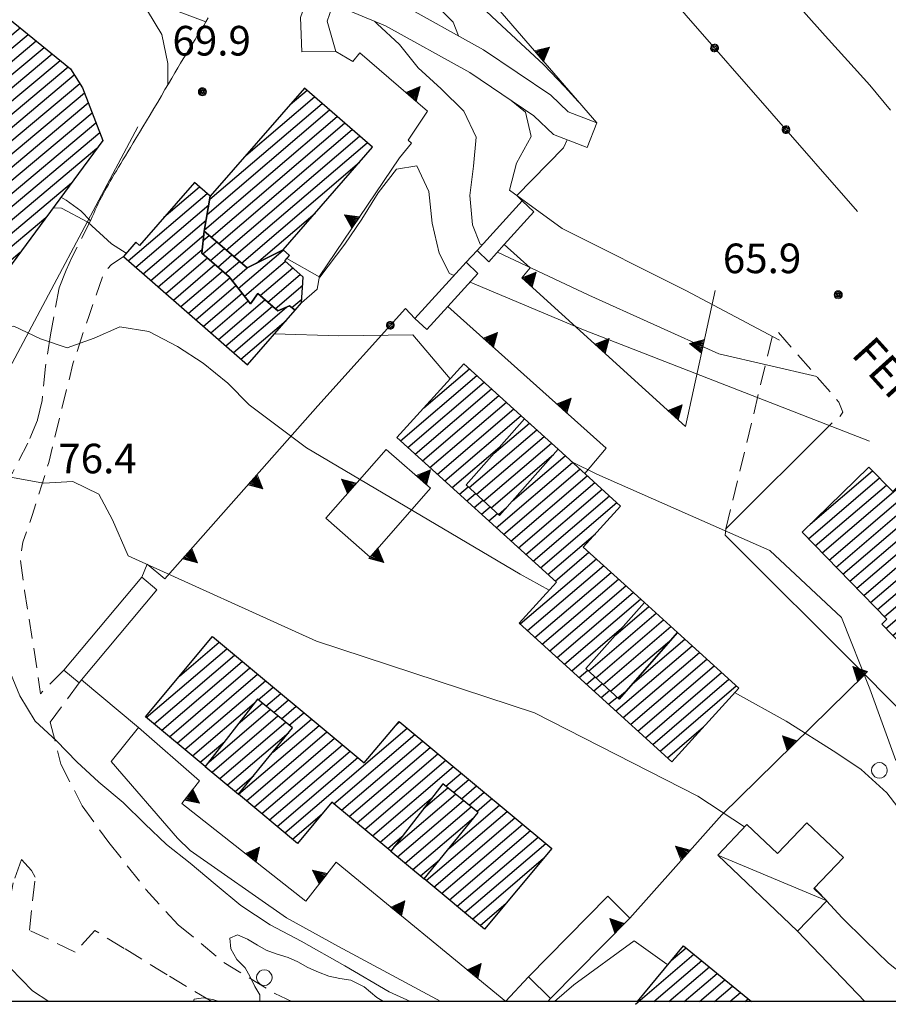
# Model space of a CAD drawing. Extents: x 2403783 to 2405783, y 4204659 to 4206061.
# Drawn here: x 2404713 to 2404801, y 4204661 to 4204760 of the extents above; entities that cross this region are included whole.
import ezdxf

# ---------------------------------------------------------------- set-up
doc = ezdxf.new("R2010")
doc.units = 0
doc.header["$LTSCALE"] = 2
doc.header["$MEASUREMENT"] = 0
for name, pattern in [('RSA006', [3, 1, -0.5, 1, -0.5]), ('RSE002', [0]), ('RSE005', [0]), ('RSG010', [1.5, 1, -0.5])]:
    doc.linetypes.add(name, pattern=pattern)
for name, color, linetype, lineweight in [('A-alberi', 7, 'Continuous', 20), ('A-curve livello', 7, 'Continuous', 9), ('A-edifici', 7, 'Continuous', 30), ('A-gradinate-aiuole', 7, 'Continuous', 20), ('A-linee-varie', 7, 'Continuous', 20), ('A-muri-recinzioni', 7, 'Continuous', 20), ('A-quote livello', 7, 'Continuous', 20), ('A-scritte', 7, 'Continuous', 20), ('A-viabilità', 7, 'Continuous', 20)]:
    doc.layers.add(name, color=color, linetype=linetype, lineweight=lineweight)
doc.layers.add('Ret-CB001', color=9, linetype='Continuous')
doc.layers.add('Ret-CB001 camp isolati', color=9, linetype='Continuous')
doc.styles.add('Style00', font='Laroy', dxfattribs={"height": 0.2})

# ---------------------------------------------------------------- blocks, each defined once
blk = doc.blocks.new('RSE002')
at = {"linetype": 'Continuous'}
for p, q in [((-0.189, 0.061), (-0.199, 0)), ((-0.199, 0), (-0.189, -0.061)), ((-0.16, 0.116), (-0.189, 0.061)), ((-0.116, 0.16), (-0.16, 0.116)), ((-0.146, 0.047), (-0.154, 0)), ((-0.154, 0), (-0.146, -0.047)), ((-0.124, 0.089), (-0.146, 0.047)), ((-0.089, 0.124), (-0.124, 0.089)), ((-0.061, 0.189), (-0.116, 0.16)), ((-0.09, 0.028), (-0.094, 0)), ((-0.094, 0), (-0.09, -0.028)), ((-0.076, 0.054), (-0.09, 0.028)), ((-0.047, 0.146), (-0.089, 0.124)), ((-0.054, 0.076), (-0.076, 0.054)), ((0, 0.199), (-0.061, 0.189)), ((-0.028, 0.09), (-0.054, 0.076)), ((0, 0.154), (-0.047, 0.146)), ((0, 0.094), (-0.028, 0.09)), ((0.061, 0.189), (0, 0.199)), ((0.047, 0.146), (0, 0.154)), ((0.028, 0.09), (0, 0.094)), ((0.054, 0.076), (0.028, 0.09)), ((0.089, 0.124), (0.047, 0.146)), ((0.076, 0.054), (0.054, 0.076)), ((0.116, 0.16), (0.061, 0.189)), ((0.09, 0.028), (0.076, 0.054)), ((0.124, 0.089), (0.089, 0.124)), ((0.094, 0), (0.09, 0.028)), ((0.09, -0.028), (0.094, 0)), ((0.16, 0.116), (0.116, 0.16)), ((0.146, 0.047), (0.124, 0.089)), ((0.154, 0), (0.146, 0.047)), ((0.146, -0.047), (0.154, 0)), ((0.189, 0.061), (0.16, 0.116)), ((0.199, 0), (0.189, 0.061)), ((0.189, -0.061), (0.199, 0)), ((-0.189, -0.061), (-0.16, -0.116)), ((-0.16, -0.116), (-0.116, -0.16)), ((-0.146, -0.047), (-0.124, -0.089)), ((-0.124, -0.089), (-0.089, -0.124)), ((-0.116, -0.16), (-0.061, -0.189)), ((-0.09, -0.028), (-0.076, -0.054)), ((-0.089, -0.124), (-0.047, -0.146)), ((-0.076, -0.054), (-0.054, -0.076)), ((-0.061, -0.189), (0, -0.199)), ((-0.054, -0.076), (-0.028, -0.09)), ((-0.047, -0.146), (0, -0.154)), ((-0.028, -0.09), (0, -0.094)), ((0, -0.094), (0.028, -0.09)), ((0, -0.154), (0.047, -0.146)), ((0, -0.199), (0.061, -0.189)), ((0.028, -0.09), (0.054, -0.076)), ((0.047, -0.146), (0.089, -0.124)), ((0.054, -0.076), (0.076, -0.054)), ((0.061, -0.189), (0.116, -0.16)), ((0.076, -0.054), (0.09, -0.028)), ((0.089, -0.124), (0.124, -0.089)), ((0.116, -0.16), (0.16, -0.116)), ((0.124, -0.089), (0.146, -0.047)), ((0.16, -0.116), (0.189, -0.061))]:
    blk.add_line(p, q, dxfattribs=at)
blk = doc.blocks.new('RSE005')
at = {"linetype": 'Continuous'}
for p, q in [((0, 0.698), (-0.353, 0)), ((-0.297, -0.002), (0, 0.698)), ((-0.25, -0.002), (0, 0.698)), ((-0.2, -0.002), (0, 0.698)), ((-0.15, -0.002), (0, 0.698)), ((-0.1, -0.002), (0, 0.698)), ((0, 0.698), (-0.053, -0.002)), ((0.1, -0.002), (0, 0.698)), ((0, 0.698), (0.049, -0.002)), ((0.15, -0.002), (0, 0.698)), ((0, 0.698), (0.2, -0.002)), ((0, 0.698), (0.25, -0.002)), ((0, 0), (0, 0.698)), ((0, 0.698), (0.306, -0.002)), ((0, 0.698), (0.347, -0.002)), ((-0.353, 0), (0.347, -0.002))]:
    blk.add_line(p, q, dxfattribs=at)
blk = doc.blocks.new('RSH003')
at = {"linetype": 'Continuous'}
for p, q in [((-0.196, 0.062), (-0.207, -0.001)), ((-0.167, 0.118), (-0.196, 0.062)), ((-0.121, 0.164), (-0.167, 0.118)), ((-0.148, 0.046), (-0.156, -0.001)), ((-0.126, 0.088), (-0.148, 0.046)), ((-0.091, 0.123), (-0.126, 0.088)), ((-0.065, 0.193), (-0.121, 0.164)), ((-0.092, 0.027), (-0.096, -0.001)), ((-0.078, 0.053), (-0.092, 0.027)), ((-0.049, 0.145), (-0.091, 0.123)), ((-0.056, 0.075), (-0.078, 0.053)), ((-0.002, 0.204), (-0.065, 0.193)), ((-0.03, 0.089), (-0.056, 0.075)), ((-0.052, 0.014), (-0.055, -0.001)), ((-0.044, 0.028), (-0.052, 0.014)), ((-0.002, 0.153), (-0.049, 0.145)), ((-0.031, 0.041), (-0.044, 0.028)), ((-0.017, 0.049), (-0.031, 0.041)), ((-0.002, 0.093), (-0.03, 0.089)), ((-0.002, 0.052), (-0.017, 0.049)), ((0.061, 0.193), (-0.002, 0.204)), ((0.045, 0.145), (-0.002, 0.153)), ((0.026, 0.089), (-0.002, 0.093)), ((0.013, 0.049), (-0.002, 0.052)), ((0.027, 0.041), (0.013, 0.049)), ((0.052, 0.075), (0.026, 0.089)), ((0.04, 0.028), (0.027, 0.041)), ((0.048, 0.014), (0.04, 0.028)), ((0.087, 0.123), (0.045, 0.145)), ((0.051, -0.001), (0.048, 0.014)), ((0.074, 0.053), (0.052, 0.075)), ((0.117, 0.164), (0.061, 0.193)), ((0.088, 0.027), (0.074, 0.053)), ((0.122, 0.088), (0.087, 0.123)), ((0.092, -0.001), (0.088, 0.027)), ((0.163, 0.118), (0.117, 0.164)), ((0.144, 0.046), (0.122, 0.088)), ((0.152, -0.001), (0.144, 0.046)), ((0.192, 0.062), (0.163, 0.118)), ((0.203, -0.001), (0.192, 0.062)), ((-0.207, -0.001), (-0.196, -0.064)), ((-0.196, -0.064), (-0.167, -0.12)), ((-0.167, -0.12), (-0.121, -0.166)), ((-0.156, -0.001), (-0.148, -0.048)), ((-0.148, -0.048), (-0.126, -0.09)), ((-0.126, -0.09), (-0.091, -0.125)), ((-0.121, -0.166), (-0.065, -0.195)), ((-0.096, -0.001), (-0.092, -0.029)), ((-0.092, -0.029), (-0.078, -0.055)), ((-0.091, -0.125), (-0.049, -0.147)), ((-0.078, -0.055), (-0.056, -0.077)), ((-0.065, -0.195), (-0.002, -0.206)), ((-0.056, -0.077), (-0.03, -0.091)), ((-0.055, -0.001), (-0.052, -0.016)), ((-0.052, -0.016), (-0.044, -0.03)), ((-0.049, -0.147), (-0.002, -0.155)), ((-0.044, -0.03), (-0.031, -0.043)), ((-0.031, -0.043), (-0.017, -0.051)), ((-0.03, -0.091), (-0.002, -0.095)), ((-0.017, -0.051), (-0.002, -0.054)), ((-0.002, -0.054), (0.013, -0.051)), ((-0.002, -0.095), (0.026, -0.091)), ((-0.002, -0.155), (0.045, -0.147)), ((-0.002, -0.206), (0.061, -0.195)), ((0.013, -0.051), (0.027, -0.043)), ((0.026, -0.091), (0.052, -0.077)), ((0.027, -0.043), (0.04, -0.03)), ((0.04, -0.03), (0.048, -0.016)), ((0.045, -0.147), (0.087, -0.125)), ((0.048, -0.016), (0.051, -0.001)), ((0.052, -0.077), (0.074, -0.055)), ((0.061, -0.195), (0.117, -0.166)), ((0.074, -0.055), (0.088, -0.029)), ((0.087, -0.125), (0.122, -0.09)), ((0.088, -0.029), (0.092, -0.001)), ((0.117, -0.166), (0.163, -0.12)), ((0.122, -0.09), (0.144, -0.048)), ((0.144, -0.048), (0.152, -0.001)), ((0.163, -0.12), (0.192, -0.064)), ((0.192, -0.064), (0.203, -0.001))]:
    blk.add_line(p, q, dxfattribs=at)
blk = doc.blocks.new('RSG003')
at = {"linetype": 'Continuous'}
for p, q in [((-0.378, 0.122), (-0.398, 0)), ((-0.398, 0), (-0.378, -0.122)), ((-0.32, 0.232), (-0.378, 0.122)), ((-0.232, 0.32), (-0.32, 0.232)), ((-0.122, 0.378), (-0.232, 0.32)), ((0, 0.398), (-0.122, 0.378)), ((0.122, 0.378), (0, 0.398)), ((0.232, 0.32), (0.122, 0.378)), ((0.32, 0.232), (0.232, 0.32)), ((0.378, 0.122), (0.32, 0.232)), ((0.398, 0), (0.378, 0.122)), ((0.378, -0.122), (0.398, 0)), ((-0.378, -0.122), (-0.32, -0.232)), ((-0.32, -0.232), (-0.232, -0.32)), ((-0.232, -0.32), (-0.122, -0.378)), ((-0.122, -0.378), (0, -0.398)), ((0, -0.398), (0.122, -0.378)), ((0.122, -0.378), (0.232, -0.32)), ((0.232, -0.32), (0.32, -0.232)), ((0.32, -0.232), (0.378, -0.122))]:
    blk.add_line(p, q, dxfattribs=at)
blk = doc.blocks.new('CAMP_71865504')
at = {"layer": 'Ret-CB001 camp isolati', "linetype": 'Continuous'}
for p, q in [((2404792.656, 4204709.319), (2404798.987, 4204714.727)), ((2404792.475, 4204707.85), (2404799.689, 4204714.011)), ((2404793.875, 4204706.415), (2404802.056, 4204713.402)), ((2404793.175, 4204707.133), (2404800.39, 4204713.295)), ((2404794.575, 4204705.698), (2404802.756, 4204712.686)), ((2404795.276, 4204704.981), (2404803.457, 4204711.969)), ((2404795.976, 4204704.264), (2404804.157, 4204711.252)), ((2404796.676, 4204703.547), (2404804.858, 4204710.535)), ((2404797.376, 4204702.83), (2404805.558, 4204709.818)), ((2404798.076, 4204702.113), (2404806.259, 4204709.102)), ((2404798.777, 4204701.396), (2404806.959, 4204708.385)), ((2404799.477, 4204700.679), (2404807.66, 4204707.668)), ((2404800.177, 4204699.962), (2404808.36, 4204706.951)), ((2404800.321, 4204698.77), (2404809.061, 4204706.234)), ((2404801.019, 4204698.051), (2404809.761, 4204705.518)), ((2404801.717, 4204697.332), (2404810.462, 4204704.801)), ((2404803.122, 4204697.217), (2404811.162, 4204704.084)), ((2404803.822, 4204696.5), (2404811.863, 4204703.367)), ((2404804.522, 4204695.783), (2404812.563, 4204702.65)), ((2404805.223, 4204695.066), (2404813.264, 4204701.934)), ((2404805.923, 4204694.349), (2404813.964, 4204701.217)), ((2404806.623, 4204693.632), (2404814.665, 4204700.5)), ((2404807.323, 4204692.915), (2404815.365, 4204699.783)), ((2404808.024, 4204692.198), (2404816.066, 4204699.066)), ((2404808.724, 4204691.481), (2404815.834, 4204697.553)), ((2404809.424, 4204690.764), (2404816.535, 4204696.837)), ((2404810.124, 4204690.047), (2404817.236, 4204696.12)), ((2404810.825, 4204689.33), (2404817.937, 4204695.404))]:
    blk.add_line(p, q, dxfattribs=at)
blk = doc.blocks.new('CAMP_46BEAA01')
at = {"layer": 'Ret-CB001 camp isolati', "linetype": 'Continuous'}
for p, q in [((2404739.961, 4204751.86), (2404741.655, 4204753.306)), ((2404735.448, 4204746.69), (2404742.417, 4204752.642)), ((2404731.531, 4204740.714), (2404743.94, 4204751.313)), ((2404731.797, 4204742.257), (2404743.178, 4204751.977)), ((2404731.265, 4204739.172), (2404744.702, 4204750.648)), ((2404731.931, 4204738.426), (2404745.464, 4204749.984)), ((2404732.7, 4204737.767), (2404746.226, 4204749.319)), ((2404733.468, 4204737.109), (2404746.987, 4204748.655)), ((2404734.237, 4204736.45), (2404747.749, 4204747.99)), ((2404735.006, 4204735.791), (2404746.975, 4204746.015)), ((2404736.531, 4204735.779), (2404742.464, 4204740.846))]:
    blk.add_line(p, q, dxfattribs=at)
blk = doc.blocks.new('CAMP_77D65412')
at = {"layer": 'Ret-CB001 camp isolati', "linetype": 'Continuous'}
for p, q in [((2404731.137, 4204738.076), (2404731.739, 4204738.59)), ((2404731.095, 4204736.725), (2404732.508, 4204737.932)), ((2404731.854, 4204736.058), (2404733.276, 4204737.273)), ((2404732.612, 4204735.391), (2404734.045, 4204736.615)), ((2404734.684, 4204733.215), (2404739.242, 4204737.108)), ((2404733.371, 4204734.724), (2404734.814, 4204735.956)), ((2404734.062, 4204733.999), (2404735.598, 4204735.311)), ((2404735.307, 4204732.432), (2404739.444, 4204735.965)), ((2404736.913, 4204732.488), (2404740.205, 4204735.3)), ((2404737.675, 4204731.824), (2404740.966, 4204734.636)), ((2404738.437, 4204731.16), (2404741.218, 4204733.535)), ((2404735.929, 4204731.649), (2404735.931, 4204731.65)), ((2404740.108, 4204731.272), (2404741.133, 4204732.147))]:
    blk.add_line(p, q, dxfattribs=at)
blk = doc.blocks.new('CAMP_F0118631')
at = {"layer": 'Ret-CB001 camp isolati', "linetype": 'Continuous'}
for p, q in [((2404727.155, 4204740.436), (2404730.761, 4204743.516)), ((2404723.534, 4204736.029), (2404731.525, 4204742.853)), ((2404724.296, 4204735.364), (2404731.699, 4204741.687)), ((2404725.057, 4204734.7), (2404731.433, 4204740.144)), ((2404725.819, 4204734.035), (2404731.196, 4204738.627)), ((2404726.581, 4204733.37), (2404731.04, 4204737.179)), ((2404727.342, 4204732.706), (2404731.565, 4204736.312)), ((2404728.104, 4204732.041), (2404732.323, 4204735.645)), ((2404728.865, 4204731.376), (2404733.082, 4204734.978)), ((2404729.627, 4204730.712), (2404733.825, 4204734.297)), ((2404730.388, 4204730.047), (2404734.447, 4204733.514)), ((2404731.15, 4204729.382), (2404735.07, 4204732.73)), ((2404731.912, 4204728.718), (2404735.692, 4204731.947)), ((2404732.673, 4204728.053), (2404737.385, 4204732.077)), ((2404733.435, 4204727.389), (2404738.147, 4204731.413)), ((2404734.196, 4204726.724), (2404739.578, 4204731.32)), ((2404734.958, 4204726.059), (2404739.545, 4204729.977))]:
    blk.add_line(p, q, dxfattribs=at)
blk = doc.blocks.new('CAMP_5F8AACC2')
at = {"layer": 'Ret-CB001 camp isolati', "linetype": 'Continuous'}
for p, q in [((2404725.364, 4204689.738), (2404733.527, 4204696.709)), ((2404728.716, 4204693.915), (2404732.746, 4204697.358)), ((2404726.144, 4204689.089), (2404734.307, 4204696.061)), ((2404726.924, 4204688.44), (2404735.088, 4204695.412)), ((2404727.704, 4204687.791), (2404735.868, 4204694.764)), ((2404728.484, 4204687.143), (2404736.648, 4204694.115)), ((2404729.264, 4204686.494), (2404737.429, 4204693.467)), ((2404736.705, 4204691.533), (2404738.209, 4204692.818)), ((2404737.491, 4204690.89), (2404738.99, 4204692.169)), ((2404738.277, 4204690.246), (2404739.77, 4204691.521)), ((2404730.044, 4204685.845), (2404736.303, 4204691.19)), ((2404739.064, 4204689.603), (2404740.55, 4204690.872)), ((2404738.19, 4204686.227), (2404742.111, 4204689.575)), ((2404739.85, 4204688.959), (2404741.331, 4204690.224)), ((2404734.724, 4204681.951), (2404742.891, 4204688.927)), ((2404739.404, 4204678.058), (2404751.808, 4204688.652)), ((2404750.747, 4204689.06), (2404751.028, 4204689.3)), ((2404735.504, 4204681.302), (2404743.672, 4204688.278)), ((2404736.284, 4204680.653), (2404744.452, 4204687.629)), ((2404744.381, 4204680.993), (2404752.588, 4204688.003)), ((2404730.824, 4204685.196), (2404733.311, 4204687.32)), ((2404737.064, 4204680.004), (2404745.233, 4204686.981)), ((2404745.161, 4204680.344), (2404753.369, 4204687.354)), ((2404745.941, 4204679.695), (2404754.149, 4204686.706)), ((2404737.844, 4204679.356), (2404746.013, 4204686.332)), ((2404738.624, 4204678.707), (2404746.793, 4204685.684)), ((2404746.721, 4204679.046), (2404754.929, 4204686.057)), ((2404747.5, 4204678.397), (2404755.709, 4204685.408)), ((2404748.28, 4204677.748), (2404756.49, 4204684.759)), ((2404755.721, 4204682.788), (2404757.27, 4204684.111)), ((2404756.508, 4204682.145), (2404758.05, 4204683.462)), ((2404757.295, 4204681.502), (2404758.83, 4204682.813)), ((2404749.06, 4204677.099), (2404754.281, 4204681.558)), ((2404758.083, 4204680.86), (2404759.61, 4204682.165)), ((2404758.87, 4204680.217), (2404760.391, 4204681.516)), ((2404756.02, 4204676.468), (2404761.171, 4204680.867)), ((2404740.184, 4204677.409), (2404743.202, 4204679.987)), ((2404753.74, 4204673.205), (2404761.951, 4204680.218)), ((2404754.52, 4204672.556), (2404762.731, 4204679.57)), ((2404755.3, 4204671.907), (2404763.512, 4204678.921)), ((2404749.84, 4204676.45), (2404751.274, 4204677.674)), ((2404756.08, 4204671.258), (2404764.292, 4204678.272)), ((2404756.86, 4204670.61), (2404765.072, 4204677.624)), ((2404757.64, 4204669.961), (2404765.852, 4204676.975)), ((2404758.42, 4204669.312), (2404765.627, 4204675.467)), ((2404759.199, 4204668.663), (2404761.832, 4204670.911))]:
    blk.add_line(p, q, dxfattribs=at)
blk = doc.blocks.new('CAMP_A682F4ED')
at = {"layer": 'Ret-CB001 camp isolati', "linetype": 'Continuous'}
for p, q in [((2404731.688, 4204685.22), (2404737.918, 4204690.541)), ((2404734.68, 4204689.09), (2404737.131, 4204691.184)), ((2404732.028, 4204684.195), (2404738.704, 4204689.897)), ((2404732.808, 4204683.546), (2404739.49, 4204689.253)), ((2404733.588, 4204682.897), (2404739.808, 4204688.21)), ((2404734.368, 4204682.248), (2404736.272, 4204683.874))]:
    blk.add_line(p, q, dxfattribs=at)
blk = doc.blocks.new('CAMP_B0B4983C')
at = {"layer": 'Ret-CB001 camp isolati', "linetype": 'Continuous'}
for p, q in [((2404753.473, 4204680.515), (2404755.932, 4204682.615)), ((2404750.466, 4204676.631), (2404756.719, 4204681.972)), ((2404750.83, 4204675.627), (2404757.507, 4204681.33)), ((2404751.61, 4204674.978), (2404758.294, 4204680.687)), ((2404752.389, 4204674.329), (2404758.574, 4204679.611)), ((2404753.169, 4204673.68), (2404755.082, 4204675.313))]:
    blk.add_line(p, q, dxfattribs=at)
blk = doc.blocks.new('CAMP_03466C52')
at = {"layer": 'Ret-CB001 camp isolati', "linetype": 'Continuous'}
for p, q in [((2404751.131, 4204717.782), (2404758.874, 4204724.395)), ((2404753.51, 4204721.128), (2404758.128, 4204725.073)), ((2404751.877, 4204717.104), (2404759.62, 4204723.717)), ((2404752.624, 4204716.427), (2404760.366, 4204723.039)), ((2404753.37, 4204715.749), (2404761.112, 4204722.361)), ((2404754.117, 4204715.071), (2404761.858, 4204721.684)), ((2404754.863, 4204714.394), (2404762.604, 4204721.006)), ((2404755.609, 4204713.716), (2404763.351, 4204720.328)), ((2404756.356, 4204713.039), (2404761.208, 4204717.183)), ((2404760.835, 4204708.974), (2404768.573, 4204715.583)), ((2404762.467, 4204711.682), (2404767.827, 4204716.261)), ((2404761.581, 4204708.296), (2404769.319, 4204714.905)), ((2404762.328, 4204707.618), (2404770.066, 4204714.227)), ((2404763.074, 4204706.941), (2404770.812, 4204713.549)), ((2404757.102, 4204712.361), (2404757.989, 4204713.119)), ((2404757.849, 4204711.684), (2404758.734, 4204712.44)), ((2404763.821, 4204706.263), (2404771.558, 4204712.871)), ((2404758.595, 4204711.006), (2404759.479, 4204711.761)), ((2404764.567, 4204705.586), (2404772.304, 4204712.194)), ((2404765.314, 4204704.908), (2404773.05, 4204711.516)), ((2404759.342, 4204710.329), (2404760.224, 4204711.082)), ((2404760.088, 4204709.651), (2404760.969, 4204710.403)), ((2404766.06, 4204704.231), (2404770.902, 4204708.366)), ((2404766.807, 4204703.553), (2404770.233, 4204706.48)), ((2404763.267, 4204699.215), (2404770.98, 4204705.803)), ((2404764.013, 4204698.537), (2404771.727, 4204705.125)), ((2404764.759, 4204697.859), (2404772.473, 4204704.448)), ((2404765.505, 4204697.181), (2404773.22, 4204703.77)), ((2404766.251, 4204696.504), (2404773.967, 4204703.093)), ((2404766.998, 4204695.826), (2404774.713, 4204702.416)), ((2404767.744, 4204695.148), (2404775.46, 4204701.738)), ((2404768.49, 4204694.47), (2404773.545, 4204698.788)), ((2404774.658, 4204693.163), (2404779.94, 4204697.674)), ((2404779.185, 4204698.345), (2404779.193, 4204698.351)), ((2404772.967, 4204690.404), (2404780.686, 4204696.997)), ((2404773.713, 4204689.726), (2404781.433, 4204696.319)), ((2404774.459, 4204689.048), (2404782.18, 4204695.642)), ((2404769.236, 4204693.792), (2404770.103, 4204694.533)), ((2404775.206, 4204688.37), (2404782.926, 4204694.964)), ((2404769.982, 4204693.115), (2404770.847, 4204693.853)), ((2404775.952, 4204687.692), (2404783.673, 4204694.287)), ((2404776.698, 4204687.015), (2404784.42, 4204693.61)), ((2404770.728, 4204692.437), (2404771.591, 4204693.173)), ((2404771.475, 4204691.759), (2404772.334, 4204692.493)), ((2404777.444, 4204686.337), (2404785.166, 4204692.932)), ((2404772.221, 4204691.081), (2404773.078, 4204691.813)), ((2404778.19, 4204685.659), (2404781.84, 4204688.776))]:
    blk.add_line(p, q, dxfattribs=at)
blk = doc.blocks.new('CAMP_2641CBBB')
at = {"layer": 'Ret-CB001 camp isolati', "linetype": 'Continuous'}
for p, q in [((2404760.636, 4204716.533), (2404764.188, 4204719.567)), ((2404758.08, 4204713.035), (2404764.934, 4204718.889)), ((2404758.825, 4204712.357), (2404765.68, 4204718.211)), ((2404759.57, 4204711.678), (2404766.426, 4204717.533)), ((2404760.315, 4204710.999), (2404766.643, 4204716.403)), ((2404761.06, 4204710.32), (2404761.884, 4204711.024))]:
    blk.add_line(p, q, dxfattribs=at)
blk = doc.blocks.new('CAMP_E69EC9BC')
at = {"layer": 'Ret-CB001 camp isolati', "linetype": 'Continuous'}
for p, q in [((2404772.942, 4204698.107), (2404776.301, 4204700.976)), ((2404770.197, 4204694.448), (2404777.047, 4204700.298)), ((2404770.941, 4204693.768), (2404777.794, 4204699.621)), ((2404771.684, 4204693.088), (2404778.54, 4204698.943)), ((2404772.428, 4204692.408), (2404778.616, 4204697.692)), ((2404773.171, 4204691.728), (2404774.088, 4204692.511))]:
    blk.add_line(p, q, dxfattribs=at)

msp = doc.modelspace()

# ---------------------------------------------------------------- hatches: boundary and pattern name
at = {"layer": 'Ret-CB001', "linetype": 'Continuous'}
h = msp.add_hatch(dxfattribs=at)
h.set_pattern_fill('ANSI31', color=256, scale=8.2, angle=175, style=0)
h.set_pattern_definition([(220, (0, 0), (0.65885729993, -0.7851955542), [])])
h.paths.add_polyline_path([(2404720.948, 4204748.227), (2404718.892, 4204753.543), (2404717.682, 4204755.477), (2404709.459, 4204762.123), (2404680.072, 4204749.072), (2404683.821, 4204743.393), (2404689.142, 4204735.539), (2404701.961, 4204722.489)])

# ---------------------------------------------------------------- linework, layer by layer
at = {"linetype": 'Continuous'}
msp.add_lwpolyline([(2403782.622, 4206060.95), (2405782.622, 4206060.95), (2405782.622, 4204660.95), (2403782.622, 4204660.95)], close=True, dxfattribs=at)
at = {"layer": 'A-curve livello', "linetype": 'Continuous'}
for p, q in [((2404794.18, 4204758.809), (2404791.969, 4204761.281)), ((2404748.769, 4204760.031), (2404748.481, 4204760.309)), ((2404751.039, 4204757.941), (2404748.769, 4204760.031)), ((2404796.469, 4204756.27), (2404794.18, 4204758.809)), ((2404752.91, 4204755.59), (2404751.039, 4204757.941)), ((2404798.711, 4204753.828), (2404796.469, 4204756.27)), ((2404755.238, 4204753.441), (2404752.91, 4204755.59)), ((2404757.539, 4204751.191), (2404755.238, 4204753.441)), ((2404800.809, 4204751.289), (2404798.711, 4204753.828)), ((2404763.809, 4204751.09), (2404762.352, 4204752.262)), ((2404758.809, 4204748.551), (2404757.539, 4204751.191)), ((2404764.359, 4204748.629), (2404763.809, 4204751.09)), ((2404758.512, 4204745.621), (2404758.809, 4204748.551)), ((2404762.898, 4204745.93), (2404764.359, 4204748.629)), ((2404750.738, 4204745.301), (2404748.859, 4204742.891)), ((2404752.77, 4204745.641), (2404750.738, 4204745.301)), ((2404754.012, 4204743.031), (2404752.77, 4204745.641)), ((2404758.172, 4204742.621), (2404758.512, 4204745.621)), ((2404762.191, 4204743.18), (2404762.898, 4204745.93)), ((2404748.859, 4204742.891), (2404747.219, 4204740.23)), ((2404754.328, 4204739.84), (2404754.012, 4204743.031)), ((2404758.43, 4204739.68), (2404758.172, 4204742.621)), ((2404767.52, 4204739.289), (2404762.191, 4204743.18)), ((2404747.219, 4204740.23), (2404745.5, 4204737.711)), ((2404755.039, 4204736.781), (2404754.328, 4204739.84)), ((2404759.219, 4204737.711), (2404758.43, 4204739.68)), ((2404780.059, 4204733.02), (2404767.52, 4204739.289)), ((2404745.5, 4204737.711), (2404742.949, 4204734.352)), ((2404759.391, 4204737.629), (2404759.219, 4204737.711)), ((2404756.09, 4204734.738), (2404755.039, 4204736.781)), ((2404770.211, 4204732.52), (2404760.949, 4204736.898)), ((2404742.949, 4204734.352), (2404739.609, 4204736.262)), ((2404756.57, 4204734.539), (2404756.09, 4204734.738)), ((2404769.68, 4204729.012), (2404758.18, 4204733.859)), ((2404783.391, 4204726.59), (2404770.211, 4204732.52)), ((2404789.559, 4204727.969), (2404780.059, 4204733.02)), ((2404738.352, 4204728.609), (2404744.891, 4204728.422)), ((2404744.891, 4204728.422), (2404752.379, 4204728.512)), ((2404752.379, 4204728.512), (2404756.172, 4204724.059)), ((2404798.664, 4204717.727), (2404769.68, 4204729.012)), ((2404793.326, 4204724.28), (2404783.391, 4204726.59)), ((2404768.512, 4204715.641), (2404771.039, 4204714.398)), ((2404771.039, 4204714.398), (2404788.551, 4204706.66)), ((2404788.551, 4204706.66), (2404795.828, 4204699.879)), ((2404795.828, 4204699.879), (2404798.699, 4204692.641)), ((2404798.699, 4204692.641), (2404801.352, 4204685.379)), ((2404793.66, 4204671.852), (2404793.09, 4204672.449)), ((2404793.93, 4204671.559), (2404793.66, 4204671.852))]:
    msp.add_line(p, q, dxfattribs=at)
for points in [[(2404757.012, 4204758.809), (2404756.461, 4204760.191), (2404754.301, 4204762.371), (2404751.672, 4204764.379), (2404749.141, 4204766.559), (2404746.731, 4204768.641), (2404744.469, 4204770.738), (2404741.898, 4204772.91), (2404738.699, 4204774.988), (2404735.809, 4204776.801), (2404733.148, 4204778.578), (2404730.531, 4204780.359), (2404727.961, 4204781.871), (2404725.16, 4204783.199), (2404722.02, 4204784.23), (2404721.63, 4204784.289)], [(2404727.537, 4204753.845), (2404727.531, 4204756), (2404726.949, 4204758.969), (2404725.481, 4204761.34), (2404722.731, 4204762.512), (2404719.531, 4204762.809), (2404716.328, 4204762.391), (2404713.281, 4204761.68), (2404710.563, 4204761.23)], [(2404769.149, 4204752.175), (2404767.781, 4204753.641), (2404765.621, 4204755.898), (2404763.34, 4204758.039), (2404760.879, 4204760.32), (2404758.148, 4204762.891)], [(2404715.907, 4204741.394), (2404716.762, 4204741.359), (2404719.422, 4204739.949), (2404721.84, 4204737.75), (2404723.32, 4204736.781)], [(2404766.199, 4204702.641), (2404763.25, 4204704.27), (2404741.59, 4204717.07), (2404735.801, 4204721.43), (2404733.641, 4204723.629), (2404731.129, 4204725.641), (2404728.52, 4204727.32), (2404725.629, 4204728.852), (2404722.672, 4204729.32), (2404720.09, 4204728.172), (2404717.328, 4204727.211), (2404714.641, 4204728.102), (2404711.941, 4204729.379), (2404708.922, 4204729.309), (2404706.194, 4204728.227)], [(2404786, 4204678.648), (2404781.262, 4204681.762), (2404764.719, 4204690.211), (2404742.621, 4204697.48), (2404723.539, 4204706.121), (2404721.93, 4204709.781), (2404720.551, 4204712.379), (2404717.91, 4204713.641), (2404714.941, 4204713.5), (2404711.801, 4204714.051), (2404708.5, 4204714.398), (2404705.211, 4204714.309), (2404701.898, 4204714.129), (2404698.852, 4204713.629), (2404697.13, 4204713.105)], [(2404752.13, 4204660.95), (2404749.988, 4204661.93), (2404745.5, 4204664.57), (2404741.059, 4204667.07), (2404737.93, 4204668.738), (2404734.961, 4204670.691), (2404732.352, 4204672.84), (2404729.82, 4204674.988), (2404727.398, 4204676.871), (2404725.211, 4204678.969), (2404723.031, 4204681.129), (2404720.559, 4204683.191), (2404718.328, 4204685.238), (2404716.25, 4204687.371), (2404714.109, 4204689.379), (2404712.531, 4204691.922), (2404711.371, 4204694.809)], [(2404824.131, 4204660.95), (2404822.629, 4204662.34), (2404820.301, 4204664.641), (2404817.801, 4204666.609), (2404815.352, 4204668.672), (2404812.781, 4204671.09), (2404809.891, 4204673.621), (2404807.109, 4204675.82), (2404804.602, 4204677.719), (2404802.301, 4204679.648), (2404800.422, 4204682.109), (2404797.828, 4204684.461), (2404795.238, 4204686.199), (2404790.231, 4204689.371), (2404785, 4204692.262)], [(2404806.567, 4204660.95), (2404805.52, 4204661.34), (2404802.988, 4204662.941), (2404800.578, 4204664.84), (2404798.231, 4204667.129), (2404795.91, 4204669.43), (2404794.32, 4204671.141)], [(2404749.411, 4204660.95), (2404748.738, 4204661.371), (2404747.461, 4204662.449), (2404746.102, 4204663.102), (2404744.981, 4204663.27), (2404743.879, 4204663.539), (2404742.828, 4204663.922), (2404741.75, 4204664.398), (2404740.738, 4204664.961), (2404739.731, 4204665.422), (2404738.512, 4204665.781), (2404737.519, 4204666.141), (2404736.621, 4204666.672), (2404735.621, 4204667.281), (2404734.621, 4204667.699), (2404733.82, 4204667.379), (2404733.93, 4204666.289), (2404734.539, 4204665.211), (2404735.371, 4204664.371), (2404735.879, 4204663.469), (2404736.359, 4204662.488), (2404736.871, 4204661.641), (2404736.859, 4204660.95)], [(2404778.141, 4204664.738), (2404774.82, 4204667.109), (2404768.711, 4204662.641), (2404766.749, 4204660.95)], [(2404711.609, 4204664.328), (2404713.82, 4204662.031), (2404715.489, 4204660.95)], [(2404732.762, 4204660.95), (2404732.219, 4204661.121), (2404731.172, 4204661.32), (2404730.211, 4204661.18), (2404730.138, 4204660.95)]]:
    msp.add_lwpolyline(points, dxfattribs=at)
at = {"layer": 'A-edifici', "linetype": 'Continuous', "flags": 128}
for points in [[(2404680.072, 4204749.072), (2404709.459, 4204762.123), (2404717.682, 4204755.477), (2404718.892, 4204753.543), (2404720.948, 4204748.227), (2404701.961, 4204722.489), (2404689.142, 4204735.539), (2404683.821, 4204743.393)], [(2404741.41, 4204753.52), (2404731.852, 4204742.57), (2404731.238, 4204739.02), (2404735.578, 4204735.301), (2404739.219, 4204737.129), (2404748.289, 4204747.52)], [(2404723.039, 4204736.461), (2404735.621, 4204725.48), (2404740.439, 4204731.002), (2404739.891, 4204731.449), (2404738.68, 4204730.949), (2404736.68, 4204732.691), (2404735.93, 4204731.648), (2404733.75, 4204734.391), (2404731, 4204736.809), (2404731.238, 4204739.02), (2404731.852, 4204742.57), (2404730.238, 4204743.969), (2404724.66, 4204737.578), (2404724.301, 4204737.91)], [(2404739.219, 4204737.129), (2404735.578, 4204735.301), (2404731.238, 4204739.02), (2404731, 4204736.809), (2404733.75, 4204734.391), (2404735.93, 4204731.648), (2404736.68, 4204732.691), (2404738.68, 4204730.949), (2404739.891, 4204731.449), (2404740.439, 4204731.002), (2404741.109, 4204731.77), (2404741.27, 4204734.371), (2404739.391, 4204736.012), (2404739.879, 4204736.559)], [(2404750.77, 4204718.109), (2404757.559, 4204725.59), (2404763.699, 4204720.011), (2404757.789, 4204713.301), (2404761.172, 4204710.219), (2404767.101, 4204716.921), (2404773.441, 4204711.16), (2404769.66, 4204707), (2404775.848, 4204701.386), (2404769.922, 4204694.699), (2404773.301, 4204691.609), (2404779.192, 4204698.352), (2404785.41, 4204692.711), (2404778.641, 4204685.25), (2404763.172, 4204699.301), (2404766.93, 4204703.441)], [(2404757.789, 4204713.301), (2404763.699, 4204720.011), (2404767.101, 4204716.921), (2404761.172, 4204710.219)], [(2404811.252, 4204688.892), (2404802.738, 4204697.609), (2404802.078, 4204696.961), (2404799.922, 4204699.18), (2404800.441, 4204699.691), (2404791.828, 4204708.512), (2404798.602, 4204715.121), (2404801.031, 4204712.641), (2404801.941, 4204713.52), (2404816.531, 4204698.59), (2404815.66, 4204697.73), (2404818.011, 4204695.328)], [(2404779.192, 4204698.352), (2404773.301, 4204691.609), (2404769.922, 4204694.699), (2404775.848, 4204701.386)], [(2404732.059, 4204697.93), (2404747.461, 4204685.129), (2404750.981, 4204689.34), (2404766.461, 4204676.469), (2404759.648, 4204668.289), (2404753.519, 4204673.39), (2404758.988, 4204680.121), (2404755.422, 4204683.031), (2404750.135, 4204676.205), (2404744.18, 4204681.16), (2404740.699, 4204676.98), (2404734.712, 4204681.962), (2404740.191, 4204688.68), (2404736.621, 4204691.602), (2404731.339, 4204684.768), (2404725.289, 4204689.801)], [(2404734.712, 4204681.962), (2404740.191, 4204688.68), (2404736.621, 4204691.602), (2404731.339, 4204684.768)], [(2404755.422, 4204683.031), (2404750.135, 4204676.205), (2404753.519, 4204673.39), (2404758.988, 4204680.121)], [(2404791.379, 4204668.07), (2404783.289, 4204675.801), (2404786.238, 4204678.891), (2404789.328, 4204675.941), (2404792.328, 4204679.078), (2404796.039, 4204675.539), (2404793.039, 4204672.398), (2404794.34, 4204671.16)]]:
    msp.add_lwpolyline(points, close=True, dxfattribs=at)
at = {"layer": 'A-edifici', "linetype": 'Continuous'}
for points in [[(2404775.163, 4204660.95), (2404779.82, 4204666.609)], [(2404779.82, 4204666.609), (2404786.695, 4204660.95)]]:
    msp.add_lwpolyline(points, dxfattribs=at)
at = {"layer": 'A-gradinate-aiuole', "linetype": 'Continuous', "flags": 128}
for points in [[(2404771.031, 4204750), (2404768.109, 4204751.129), (2404766.379, 4204752.801), (2404759.539, 4204757.398), (2404750.801, 4204762.262), (2404745.16, 4204764.609), (2404742.25, 4204764), (2404741.762, 4204762.91), (2404741, 4204760.68), (2404741.121, 4204757.211), (2404744.57, 4204757.238), (2404743.711, 4204760.289), (2404744.172, 4204761.648), (2404744.891, 4204761.801), (2404749.621, 4204759.84), (2404758.141, 4204755.102), (2404764.66, 4204750.711), (2404766.629, 4204748.809), (2404770.059, 4204747.488), (2404771.031, 4204750)], [(2404764.66, 4204740.98), (2404763.449, 4204742.09), (2404758.891, 4204737.078), (2404760.07, 4204735.93), (2404761.648, 4204737.66)], [(2404758.969, 4204734.719), (2404757.789, 4204735.879), (2404752.578, 4204730.16), (2404753.801, 4204729.051), (2404755.941, 4204731.398), (2404758.969, 4204734.719)], [(2404718.801, 4204693.551), (2404718.551, 4204693.25), (2404717, 4204694.539), (2404724.898, 4204703.961)], [(2404724.898, 4204703.961), (2404726.441, 4204702.66)], [(2404774.371, 4204669.41), (2404772.129, 4204671.621), (2404764.09, 4204663.461)], [(2404764.09, 4204663.461), (2404766.328, 4204661.25)]]:
    msp.add_lwpolyline(points, dxfattribs=at)
at = {"layer": 'A-gradinate-aiuole', "linetype": 'RSG010', "flags": 128}
for points in [[(2404784.109, 4204708.859), (2404788.828, 4204728.398), (2404789.43, 4204728.762)], [(2404789.43, 4204728.762), (2404795.57, 4204721.699), (2404795.981, 4204720.68), (2404795.691, 4204720.289), (2404794.871, 4204719.59)]]:
    msp.add_lwpolyline(points, dxfattribs=at)
at = {"layer": 'A-linee-varie', "linetype": 'Continuous', "flags": 128}
msp.add_lwpolyline([(2404783.289, 4204675.801), (2404794.34, 4204671.16)], dxfattribs=at)
at = {"layer": 'A-muri-recinzioni', "linetype": 'Continuous'}
msp.add_line((2404708.742, 4204719.999), (2404724.5, 4204749.607), dxfattribs=at)
at = {"layer": 'A-muri-recinzioni', "linetype": 'RSE002', "flags": 128}
for points in [[(2404797.449, 4204741.031), (2404780.07, 4204760.891), (2404768.059, 4204774.871), (2404758.379, 4204786.801), (2404754.34, 4204793.66), (2404751.512, 4204799.16), (2404749.129, 4204806.07), (2404748.371, 4204811.961), (2404748.691, 4204817.699), (2404749.371, 4204822.961)], [(2404742.75, 4204721.309), (2404751.629, 4204731.18), (2404752.578, 4204730.16)]]:
    msp.add_lwpolyline(points, dxfattribs=at)
at = {"layer": 'A-muri-recinzioni', "linetype": 'RSE005', "flags": 128}
for points in [[(2404662.32, 4204712.416), (2404661.488, 4204718.922), (2404667.891, 4204730.68), (2404668.59, 4204734.281), (2404669.43, 4204741.289), (2404670.309, 4204746.02), (2404672.379, 4204751.98), (2404683.488, 4204778.578), (2404687.949, 4204788.82), (2404689.719, 4204791.18), (2404692.969, 4204794.289), (2404707.629, 4204804.07), (2404712.262, 4204806.129), (2404716.5, 4204808.109), (2404718.059, 4204808.281), (2404720.172, 4204807.66), (2404722.602, 4204805.949), (2404771.031, 4204750)], [(2404744.57, 4204757.238), (2404746.289, 4204756.211), (2404747.012, 4204757.102), (2404753.879, 4204751.172), (2404751.891, 4204748.25), (2404752.238, 4204747.941), (2404751.031, 4204746.449)], [(2404768.012, 4204748.281), (2404767.648, 4204747.481), (2404762.91, 4204742.629), (2404763.449, 4204742.09)], [(2404741.109, 4204731.77), (2404742.68, 4204733.16), (2404742.922, 4204734.469), (2404751.031, 4204746.449)], [(2404764.66, 4204740.98), (2404761.648, 4204737.66), (2404764.269, 4204735.301), (2404763.441, 4204734.289), (2404780, 4204719.238), (2404783.02, 4204733.012)], [(2404758.969, 4204734.719), (2404755.941, 4204731.398), (2404771.961, 4204717.039), (2404769.801, 4204714.469)], [(2404742.75, 4204721.309), (2404727.238, 4204703.781), (2404725.441, 4204705.289), (2404724.898, 4204703.961)], [(2404748.051, 4204706), (2404743.559, 4204709.93), (2404749.672, 4204716.91), (2404754.16, 4204712.98), (2404748.051, 4204706)], [(2404783.711, 4204679.871), (2404798.18, 4204694.109)], [(2404724.559, 4204688.711), (2404730.75, 4204683.328), (2404728.981, 4204681.031), (2404741.539, 4204671.109), (2404744.602, 4204675.07), (2404761.789, 4204660.961)], [(2404766.328, 4204661.25), (2404774.371, 4204669.41), (2404783.711, 4204679.871)]]:
    msp.add_lwpolyline(points, dxfattribs=at)
at = {"layer": 'A-muri-recinzioni', "linetype": 'RSE005'}
for points in [[(2404794.871, 4204719.59), (2404784.109, 4204708.859), (2404784.051, 4204708.23), (2404798.18, 4204694.109), (2404830.875, 4204660.95)], [(2404726.441, 4204702.66), (2404718.801, 4204693.551), (2404724.559, 4204688.711), (2404721.809, 4204685.27), (2404728.539, 4204677.5), (2404729.82, 4204676.25), (2404739.559, 4204669.422), (2404744.84, 4204666.52), (2404755.213, 4204660.95)], [(2404761.78, 4204660.95), (2404764.09, 4204663.461)]]:
    msp.add_lwpolyline(points, dxfattribs=at)
at = {"layer": 'A-muri-recinzioni', "linetype": 'RSE002'}
for points in [[(2404798.182, 4204660.95), (2404791.379, 4204668.07)], [(2404766.328, 4204661.25), (2404766.078, 4204660.95)]]:
    msp.add_lwpolyline(points, dxfattribs=at)
at = {"layer": 'A-viabilità', "linetype": 'Continuous', "flags": 128}
for points in [[(2404674.716, 4204748.12), (2404675.916, 4204751.075), (2404679.708, 4204755.067), (2404683.101, 4204757.661), (2404689.687, 4204760.456), (2404696.473, 4204762.851), (2404702.66, 4204764.847), (2404707.45, 4204765.645), (2404711.841, 4204765.445), (2404720.223, 4204764.447), (2404731.406, 4204760.249)], [(2404731.625, 4204760.632), (2404731.406, 4204760.249), (2404731.188, 4204759.879), (2404730.971, 4204759.517), (2404730.752, 4204759.16), (2404730.531, 4204758.804), (2404730.307, 4204758.445), (2404730.079, 4204758.08), (2404729.846, 4204757.704), (2404729.607, 4204757.314), (2404729.36, 4204756.907), (2404729.103, 4204756.481), (2404728.835, 4204756.032), (2404728.553, 4204755.559), (2404728.256, 4204755.059), (2404727.942, 4204754.528), (2404727.61, 4204753.965), (2404727.258, 4204753.368), (2404726.891, 4204752.746), (2404726.515, 4204752.108), (2404726.134, 4204751.463), (2404725.754, 4204750.821), (2404725.38, 4204750.192), (2404725.018, 4204749.585), (2404724.674, 4204749.01), (2404724.35, 4204748.473), (2404724.047, 4204747.974), (2404723.763, 4204747.508), (2404723.495, 4204747.069), (2404723.241, 4204746.655), (2404723, 4204746.26), (2404722.769, 4204745.879), (2404722.546, 4204745.509), (2404722.329, 4204745.146), (2404722.119, 4204744.789), (2404721.914, 4204744.439), (2404721.716, 4204744.094), (2404721.524, 4204743.755), (2404721.338, 4204743.423), (2404721.158, 4204743.096), (2404720.984, 4204742.776), (2404720.816, 4204742.461), (2404720.653, 4204742.148), (2404720.494, 4204741.833), (2404720.338, 4204741.51), (2404720.183, 4204741.177), (2404720.029, 4204740.829), (2404719.875, 4204740.461), (2404719.719, 4204740.07)]]:
    msp.add_lwpolyline(points, dxfattribs=at)
at = {"layer": 'A-viabilità', "linetype": 'RSA006'}
for points in [[(2404716.692, 4204742.458), (2404717.234, 4204742.172), (2404718.731, 4204741.07), (2404719.719, 4204740.07)], [(2404719.719, 4204740.07), (2404717.84, 4204736.41), (2404717.234, 4204735.086), (2404716.531, 4204733.289), (2404715.66, 4204728.52), (2404715.129, 4204725.301), (2404714.801, 4204721.859), (2404714.332, 4204719.863), (2404713.359, 4204717.539), (2404711.789, 4204714.539), (2404710.16, 4204712.848), (2404708.362, 4204711.755)], [(2404718.551, 4204693.25), (2404715.629, 4204689.27), (2404716.711, 4204685.012), (2404718.859, 4204680.789), (2404721.578, 4204677.078), (2404725.328, 4204672.301), (2404728.59, 4204668.731), (2404733.238, 4204664.91), (2404738.398, 4204661.77), (2404740.116, 4204660.95)], [(2404732.005, 4204660.95), (2404727.469, 4204663.66), (2404723.109, 4204666.34), (2404720.141, 4204668.148), (2404718.148, 4204665.961), (2404713.52, 4204668.18), (2404714.102, 4204673.539), (2404713.719, 4204674.23), (2404712.699, 4204675.352), (2404711.879, 4204672.969), (2404710.719, 4204666.988), (2404710.209, 4204660.95)]]:
    msp.add_lwpolyline(points, dxfattribs=at)
at = {"layer": 'A-viabilità', "linetype": 'RSA006', "flags": 128}
for points in [[(2404723.039, 4204736.461), (2404721.789, 4204735.598), (2404721.059, 4204734.75), (2404719.559, 4204730.488), (2404717.922, 4204725.57), (2404716.629, 4204720.281), (2404715.469, 4204715.59), (2404713.809, 4204710.191), (2404712.84, 4204707.52), (2404712.57, 4204705.84), (2404713.02, 4204702.609), (2404713.91, 4204697.09), (2404714.648, 4204692.148), (2404717, 4204694.539)], [(2404757.789, 4204735.879), (2404758.891, 4204737.078)]]:
    msp.add_lwpolyline(points, dxfattribs=at)
at = {"layer": 'Ret-CB001 camp isolati', "linetype": 'Continuous'}
for p, q in [((2404774.933, 4204660.671), (2404780.872, 4204665.744)), ((2404778.576, 4204665.097), (2404780.088, 4204666.389)), ((2404776.8, 4204660.95), (2404781.656, 4204665.098)), ((2404778.339, 4204660.95), (2404782.44, 4204664.453)), ((2404779.88, 4204660.95), (2404783.225, 4204663.807)), ((2404781.419, 4204660.95), (2404784.009, 4204663.162)), ((2404782.959, 4204660.95), (2404784.793, 4204662.517)), ((2404784.499, 4204660.95), (2404785.577, 4204661.871)), ((2404786.038, 4204660.95), (2404786.361, 4204661.226))]:
    msp.add_line(p, q, dxfattribs=at)

# ---------------------------------------------------------------- block references
at = {"layer": 'A-alberi', "linetype": 'Continuous', "xscale": 2, "yscale": 2, "zscale": 2}
for p in [(2404799.672, 4204684.379), (2404737.328, 4204663.379)]:
    msp.add_blockref('RSG003', p, dxfattribs=at)
at = {"layer": 'A-muri-recinzioni', "linetype": 'Continuous'}
for name, p, xscale, yscale, zscale, rotation in [('RSE005', (2404765.184, 4204756.755), 2.000000000282627, 2.000000000282627, 2.000000000282627, 310.8794501859675), ('RSE002', (2404782.961, 4204757.587), 2.000000000253486, 2.000000000253486, 2.000000000253486, 41.18921351202792), ('RSE005', (2404752.197, 4204752.624), 1.999999999246324, 1.999999999246324, 1.999999999246324, 319.190002086047), ('RSE002', (2404790.205, 4204749.309), 2.000000000253486, 2.000000000253486, 2.000000000253486, 41.18921351202792), ('RSE005', (2404746.606, 4204739.911), 2.000000000276666, 2.000000000276666, 2.000000000276666, 55.90636671639302), ('RSE005', (2404763.947, 4204733.83), 1.99999999968214, 1.99999999968214, 1.99999999968214, 317.7309984212886), ('RSE002', (2404750.106, 4204729.487), 1.999999999972354, 1.999999999972354, 1.999999999972354, 318.0291145571871), ('RSE005', (2404760.042, 4204727.723), 2.00000000009236, 2.00000000009236, 2.00000000009236, 318.1281025187238), ('RSE005', (2404771.347, 4204727.103), 1.99999999968214, 1.99999999968214, 1.99999999968214, 317.7309984212886), ('RSE005', (2404781.779, 4204727.352), 2.000000000203152, 2.000000000203152, 2.000000000203152, 77.63484041944277), ('RSE005', (2404767.488, 4204721.048), 2.00000000009236, 2.00000000009236, 2.00000000009236, 318.1281025187238), ('RSE005', (2404778.747, 4204720.377), 1.99999999968214, 1.99999999968214, 1.99999999968214, 317.7309984212886), ('RSE005', (2404736.123, 4204713.82), 1.999999999737012, 1.999999999737012, 1.999999999737012, 228.4912637509089), ('RSE005', (2404746.215, 4204712.963), 2.000000000522475, 2.000000000522475, 2.000000000522475, 48.7891578255695), ('RSE005', (2404753.248, 4204713.78), 2.000000000549267, 2.000000000549267, 2.000000000549267, 318.7964587932504), ('RSE005', (2404729.495, 4204706.332), 1.999999999737012, 1.999999999737012, 1.999999999737012, 228.4912637509089), ('RSE005', (2404748.373, 4204706.368), 1.999999999637491, 1.999999999637491, 1.999999999637491, 228.8072792095307), ('RSE005', (2404797.966, 4204693.899), 1.999999999465881, 1.999999999465881, 1.999999999465881, 44.53996322512137), ('RSE005', (2404790.839, 4204686.885), 1.999999999465881, 1.999999999465881, 1.999999999465881, 44.53996322512137), ('RSE005', (2404729.654, 4204681.905), 2.000000000081029, 2.000000000081029, 2.000000000081029, 232.3898435199105), ('RSE005', (2404735.961, 4204675.516), 2.000000000608716, 2.000000000608717, 2.000000000608717, 321.6898455500728), ('RSE005', (2404780.06, 4204675.782), 2.00000000078261, 2.00000000078261, 2.00000000078261, 48.2405844466682), ('RSE005', (2404743.308, 4204673.397), 2.000000000293999, 2.000000000293999, 2.000000000293999, 52.2894214822954), ('RSE005', (2404750.696, 4204670.068), 2.000000000330663, 2.000000000330663, 2.000000000330663, 320.6170688522539), ('RSE005', (2404773.348, 4204668.372), 2.000000000807538, 2.000000000807538, 2.000000000807538, 45.41442363540204), ('RSE005', (2404758.425, 4204663.723), 2.000000000330663, 2.000000000330663, 2.000000000330663, 320.6170688522539)]:
    msp.add_blockref(name, p, dxfattribs=dict(at, xscale=xscale, yscale=yscale, zscale=zscale, rotation=rotation))
at = {"layer": 'A-quote livello', "linetype": 'Continuous', "xscale": 2, "yscale": 2, "zscale": 2}
for p in [(2404731.051, 4204753.148), (2404795.5, 4204732.578)]:
    msp.add_blockref('RSH003', p, dxfattribs=at)
at = {"layer": 'Ret-CB001', "linetype": 'Continuous'}
for name in ['CAMP_46BEAA01', 'CAMP_F0118631', 'CAMP_77D65412', 'CAMP_03466C52', 'CAMP_2641CBBB', 'CAMP_71865504', 'CAMP_E69EC9BC', 'CAMP_5F8AACC2', 'CAMP_A682F4ED', 'CAMP_B0B4983C']:
    msp.add_blockref(name, (0, 0), dxfattribs=at)

# ---------------------------------------------------------------- texts
at = {"layer": 'A-quote livello', "linetype": 'Continuous', "style": 'Style00'}
for s, p in [('69.9', (2404728.012, 4204756.824)), ('65.9', (2404783.801, 4204734.766)), ('76.4', (2404716.441, 4204714.48))]:
    msp.add_text(s, height=3, dxfattribs=at).set_placement(p)
at = {"layer": 'A-scritte', "linetype": 'Continuous', "style": 'Style00'}
msp.add_text('FERRUCCIO', height=3.2, rotation=311.982, dxfattribs=at).set_placement((2404796.712, 4204726.478))

doc.saveas('drawing.dxf')
